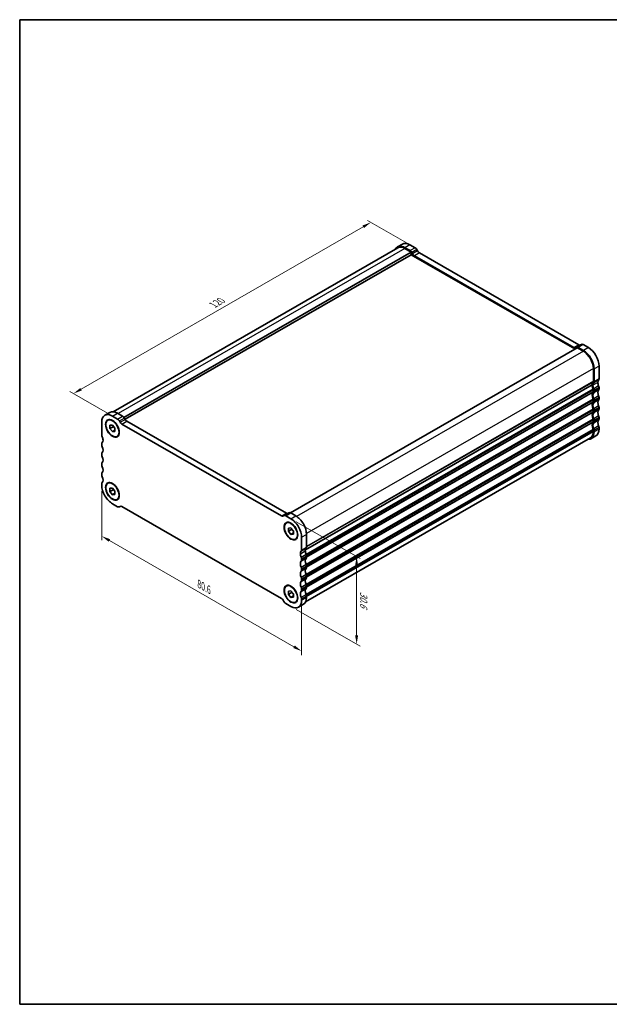
# Model space of a CAD drawing. Units: millimetres. Extents: x 14 to 2792, y 8 to 430.
# Drawn here: x 14 to 183, y 8 to 289 of the extents above; entities that cross this region are included whole.
import ezdxf

# ---------------------------------------------------------------- set-up
doc = ezdxf.new("R2010")
doc.units = ezdxf.units.MM
doc.layers.get('Defpoints').update_dxf_attribs({"lineweight": 25})
for name, color, linetype, lineweight in [('Border (ISO)', 7, 'Continuous', 35), ('Dimension (ISO)', 7, 'Continuous', 18), ('Visible (ISO)', 7, 'Continuous', 35), ('Visible Narrow (ISO)', 7, 'Continuous', 25)]:
    doc.layers.add(name, color=color, linetype=linetype, lineweight=lineweight)
doc.styles.add('Note Text (TK)', font='txt')
doc.dimstyles.new('Default - Method 1b (TK)', dxfattribs={"dimtxt": 2.5, "dimasz": 2.5, "dimexe": 1, "dimexo": 1.5, "dimgap": 1, "dimtad": 1, "dimtoh": 1, "dimrnd": 1e-08, "dimdsep": 46, "dimtxsty": 'Note Text (TK)', "dimcen": 0.09, "dimdle": 5, "dimclrd": 100, "dimclre": 100, "dimclrt": 7, "dimadec": 1, "dimazin": 1, "dimtfac": 1, "dimtmove": 0, "dimatfit": 3, "dimfxl": 1, "dimtolj": 1, "dimlwd": -1, "dimlwe": -1, "dimarcsym": 0})

# ---------------------------------------------------------------- blocks, each defined once
blk = doc.blocks.new('図面枠 tk図枠')
at = {"layer": 'Border (ISO)'}
for p, q in [((14.5, 289), (14.5, 8)), ((14.5, 289), (405.5, 289)), ((405.5, 289), (405.5, 8)), ((14.5, 8), (405.5, 8))]:
    blk.add_line(p, q, dxfattribs=at)
blk = doc.blocks.new('*D3')
at = {"layer": 'Defpoints', "color": 0}
for p in [(114.68, 231.16), (126.54, 224.33), (41.69, 175.46)]:
    blk.add_point(p, dxfattribs=at)
at = {"layer": 'Dimension (ISO)', "color": 100}
for p, q in [((125.04, 225.19), (113.68, 231.73)), ((31.99, 183.54), (112.51, 229.91)), ((40.19, 176.33), (28.83, 182.87))]:
    blk.add_line(p, q, dxfattribs=at)
for points in [[(112.31, 230.27), (112.72, 229.55), (114.68, 231.16)], [(31.79, 183.9), (32.2, 183.18), (29.83, 182.29)]]:
    blk.add_solid(points, dxfattribs=at)
at = {"layer": 'Dimension (ISO)', "color": 7, "insert": (69.71, 207.59), "char_height": 2.5, "attachment_point": 4, "rotation": 29.9361, "style": 'Note Text (TK)'}
blk.add_mtext('\\A1;{\\Q-30.128;\\W0.816;\\H0.816x;120}', dxfattribs=at)
blk = doc.blocks.new('*D4')
at = {"layer": 'Defpoints', "color": 0}
for p in [(37.91, 156.14), (94.9, 123.52), (94.9, 108.8)]:
    blk.add_point(p, dxfattribs=at)
at = {"layer": 'Dimension (ISO)', "color": 100}
for p, q in [((37.91, 154.41), (37.91, 140.46)), ((40.08, 140.37), (92.74, 110.05)), ((94.9, 121.79), (94.9, 107.64))]:
    blk.add_line(p, q, dxfattribs=at)
for points in [[(40.29, 140.73), (39.87, 140.01), (37.91, 141.62)], [(92.95, 110.41), (92.53, 109.68), (94.9, 108.8)]]:
    blk.add_solid(points, dxfattribs=at)
at = {"layer": 'Dimension (ISO)', "color": 7, "insert": (65.68, 127.96), "char_height": 2.5, "attachment_point": 4, "rotation": 330.0642, "style": 'Note Text (TK)'}
blk.add_mtext('\\A1;{\\Q-29.936;\\W0.816;\\H0.818x;80.6}', dxfattribs=at)
blk = doc.blocks.new('*D5')
at = {"layer": 'Defpoints', "color": 0}
for p in [(91.86, 146.57), (91.86, 121.55), (110.61, 110.76)]:
    blk.add_point(p, dxfattribs=at)
at = {"layer": 'Dimension (ISO)', "color": 100}
for p, q in [((93.36, 145.71), (111.61, 135.2)), ((110.61, 133.27), (110.61, 113.26)), ((93.36, 120.69), (111.61, 110.18))]:
    blk.add_line(p, q, dxfattribs=at)
for points in [[(111.03, 133.27), (110.19, 133.27), (110.61, 135.77)], [(111.03, 113.26), (110.19, 113.26), (110.61, 110.76)]]:
    blk.add_solid(points, dxfattribs=at)
at = {"layer": 'Dimension (ISO)', "color": 7, "insert": (112.63, 125.79), "char_height": 2.5, "attachment_point": 4, "rotation": 270.0002, "style": 'Note Text (TK)'}
blk.add_mtext('\\A1;{\\H0.816x;\\Q29.936;\\W0.818;30.6}', dxfattribs=at)

msp = doc.modelspace()

# ---------------------------------------------------------------- linework, layer by layer
at = {"layer": 'Visible (ISO)'}
for p, q in [((123.6592, 224.9617), (122.245, 224.1474)), ((122.3946, 223.8872), (41.1607, 177.1077)), ((126.1585, 222.6731), (44.2301, 175.4936)), ((124.3907, 223.6911), (126.1585, 222.6731)), ((125.8657, 223.0872), (124.3908, 223.9365)), ((125.805, 224.7509), (127.2799, 223.9016)), ((126.1585, 222.6731), (126.1585, 221.9373)), ((126.5879, 222.1749), (126.3657, 222.5598)), ((127.7799, 223.3742), (128.0021, 222.9893)), ((128.5021, 222.462), (174.0196, 196.25)), ((126.1585, 221.9373), (44.5592, 174.9474)), ((126.1585, 221.9373), (172.8958, 195.0231)), ((172.6054, 195.4356), (127.0879, 221.6476)), ((173.5347, 195.391), (91.7183, 148.276)), ((173.3276, 195.516), (173.1054, 195.3871)), ((174.7428, 196.331), (173.3286, 195.5166)), ((173.5347, 195.391), (175.3024, 194.373)), ((175.3025, 194.6182), (173.8276, 195.4675)), ((175.2418, 196.2819), (176.7167, 195.4326)), ((178.1309, 189.474), (178.1309, 185.795)), ((178.343, 185.6729), (178.343, 189.3518)), ((179.7573, 190.1662), (179.7572, 186.4873)), ((95.9881, 137.673), (177.7773, 184.7723)), ((177.7773, 184.7723), (95.9881, 137.673)), ((178.1309, 183.3424), (178.1309, 182.9336)), ((178.343, 182.8114), (178.343, 183.2202)), ((179.7572, 184.0346), (179.7572, 183.6258)), ((178.1309, 180.481), (178.1309, 180.0722)), ((178.343, 179.95), (178.343, 180.3588)), ((179.7572, 181.1732), (179.7572, 180.7644)), ((178.1309, 177.6196), (178.1309, 177.2108)), ((178.343, 177.0882), (178.343, 177.4974)), ((179.7572, 178.3118), (179.7572, 177.9026)), ((38.8063, 176.0981), (40.2205, 176.9125)), ((42.427, 175.0379), (40.9521, 175.8872)), ((42.3663, 176.7016), (43.8412, 175.8523)), ((43.1492, 174.1257), (42.927, 174.5105)), ((44.3412, 175.3249), (44.5634, 174.9401)), ((45.0634, 174.4127), (90.581, 148.2011)), ((178.1309, 174.7582), (178.1309, 174.3494)), ((178.343, 174.227), (178.343, 174.6358)), ((179.7572, 175.4502), (179.7572, 175.0414)), ((37.9116, 174.1227), (37.9116, 170.4437)), ((40.245, 173.251), (40.9521, 173.3158)), ((40.245, 172.307), (40.245, 173.251)), ((41.1643, 172.8363), (40.245, 172.307)), ((40.9521, 171.4278), (40.245, 172.307)), ((40.9521, 173.3158), (41.6592, 172.4366)), ((41.6592, 171.835), (40.9521, 171.4278)), ((41.6592, 171.4926), (40.9521, 171.4278)), ((41.6592, 172.4366), (41.6592, 171.4926)), ((89.1668, 147.3867), (43.6492, 173.5983)), ((178.1309, 171.8967), (178.1309, 171.488)), ((178.343, 171.3656), (178.343, 171.7744)), ((179.7572, 172.5888), (179.7572, 172.18)), ((96.0648, 122.871), (177.2986, 169.6504)), ((178.8625, 170.2046), (177.4483, 169.3903)), ((37.9116, 167.9911), (37.9116, 167.5823)), ((37.9116, 165.1297), (37.9116, 164.7209)), ((37.9116, 162.2683), (37.9116, 161.8591)), ((37.9116, 159.4066), (37.9116, 158.9979)), ((37.9116, 156.5452), (37.9116, 156.1364)), ((40.2451, 155.2647), (40.9522, 155.3295)), ((40.2451, 154.3207), (40.2451, 155.2647)), ((41.1643, 154.8501), (40.2451, 154.3207)), ((40.9522, 155.3295), (41.6593, 154.4503)), ((40.9522, 153.4415), (40.2451, 154.3207)), ((41.6593, 153.8487), (40.9522, 153.4415)), ((41.6593, 153.5063), (40.9522, 153.4415)), ((41.6593, 154.4503), (41.6593, 153.5063)), ((40.9522, 150.8701), (42.4271, 150.0207)), ((42.9261, 149.9717), (43.1715, 150.113)), ((42.9271, 149.9723), (43.1493, 150.1012)), ((43.6493, 150.0527), (89.1668, 123.8411)), ((89.8889, 147.4671), (89.6668, 147.3382)), ((89.8899, 147.4677), (91.3041, 148.2821)), ((91.8638, 146.5693), (90.3889, 147.4186)), ((91.8032, 148.233), (93.278, 147.3837)), ((91.1567, 143.9331), (91.8638, 143.9979)), ((91.1567, 142.9891), (91.1567, 143.9331)), ((92.076, 143.5184), (91.1567, 142.9891)), ((91.8638, 143.9979), (92.5709, 143.1187)), ((91.8638, 142.1099), (91.1567, 142.9891)), ((92.5709, 142.517), (91.8638, 142.1099)), ((92.5709, 142.1747), (91.8638, 142.1099)), ((92.5709, 143.1187), (92.5709, 142.1747)), ((94.9044, 137.624), (94.9044, 141.3029)), ((96.3186, 142.1173), (96.3186, 138.4384)), ((94.9044, 134.7626), (94.9044, 135.1713)), ((96.3186, 135.9857), (96.3186, 135.5769)), ((94.9044, 131.9011), (94.9044, 132.3099)), ((96.3186, 133.1243), (96.3186, 132.7155)), ((94.9044, 129.0396), (94.9044, 129.4485)), ((96.3186, 130.2629), (96.3186, 129.854)), ((94.9044, 126.1781), (94.9044, 126.5869)), ((96.3186, 127.4013), (96.3186, 126.9925)), ((91.1568, 125.9468), (91.8639, 126.0116)), ((91.1568, 125.0028), (91.1568, 125.9468)), ((92.076, 125.5321), (91.1568, 125.0028)), ((91.8639, 124.1236), (91.1568, 125.0028)), ((91.8639, 126.0116), (92.571, 125.1324)), ((92.571, 124.5308), (91.8639, 124.1236)), ((92.571, 124.1884), (91.8639, 124.1236)), ((92.571, 125.1324), (92.571, 124.1884)), ((94.9044, 123.3167), (94.9044, 123.7255)), ((96.3187, 124.5398), (96.3187, 124.1311)), ((89.6668, 123.3137), (89.889, 122.9289)), ((90.389, 122.4015), (91.8639, 121.5521)), ((94.0097, 121.3413), (95.4239, 122.1557))]:
    msp.add_line(p, q, dxfattribs=at)
for centre, major_axis, start_param, end_param in [((125.805, 221.2354), (-2.1458, 3.7263), 5.49971766, 6.28318531), ((124.3908, 220.421), (-2.1458, 3.7263), 5.49971766, 6.65901521), ((124.3907, 220.4209), (-1.9961, 3.4663), 5.49972078, 6.28318531), ((125.8657, 222.2696), (-0.499, 0.8666), 4.71431949, 5.49971766), ((127.0879, 222.4651), (-0.499, 0.8666), 1.57272684, 2.358125), ((127.2799, 223.084), (0.499, -0.8666), 1.57272684, 2.358125), ((128.5021, 223.2795), (0.499, -0.8666), 4.71431949, 5.49971766), ((172.6054, 196.2531), (0.499, -0.8666), 5.49971766, 6.28511582), ((173.8276, 194.65), (-0.499, 0.8666), 5.49971766, 6.28511582), ((174.0196, 197.0675), (0.499, -0.8666), 5.49971766, 6.24167138), ((175.2418, 195.4644), (-0.499, 0.8666), 5.49971766, 6.28318531), ((175.3024, 191.1028), (1.9961, -3.4663), 0.78733181, 2.35812813), ((175.3025, 191.1028), (-2.1458, 3.7263), 3.92892133, 5.49971766), ((176.7167, 191.9172), (2.1458, -3.7263), 0.78732868, 2.358125), ((179.1915, 183.9579), (-0.9981, 1.7332), 0.14383071, 0.78733181), ((177.7773, 185.9986), (0.2495, -0.4333), 0.14383071, 0.78733181), ((177.7773, 185.9986), (0.3992, -0.6933), 0.14382758, 0.78732868), ((180.6058, 184.7723), (-0.8484, 1.4732), 0.14382758, 0.78732868), ((180.6058, 184.7723), (0.8484, -1.4732), 3.92892127, 4.57242231), ((179.1916, 186.813), (0.3992, -0.6933), 0.14382758, 0.78732868), ((179.1915, 181.0965), (-0.9981, 1.7332), 0.14383066, 1.43083295), ((179.1915, 183.9579), (0.9981, -1.7332), 3.92892453, 4.57242556), ((179.1916, 183.9579), (-0.8484, 1.4732), 0.14382758, 0.78732868), ((179.1916, 183.9579), (-0.8484, 1.4732), 0.78732862, 1.43082965), ((177.7773, 183.546), (0.2495, -0.4333), 0.7873318, 1.43083291), ((177.7773, 183.1372), (0.2495, -0.4333), 0.14383066, 0.78733181), ((177.7773, 183.546), (-0.3992, 0.6933), 3.92892126, 4.57242237), ((177.7773, 183.1372), (0.3992, -0.6933), 0.14382747, 0.78732861), ((180.6058, 181.9109), (-0.8484, 1.4732), 0.14382747, 1.43082975), ((179.1915, 184.3604), (0.3992, -0.6933), 0.78732861, 1.43082971), ((179.1915, 183.9516), (0.3992, -0.6933), 0.14382747, 0.78732861), ((179.1915, 178.2351), (-0.9981, 1.7332), 0.1438307, 1.43083291), ((179.1915, 181.0965), (-0.8484, 1.4732), 0.14382747, 1.43082975), ((177.7773, 180.6846), (0.2495, -0.4333), 0.78733181, 1.43083295), ((177.7773, 180.2758), (0.2495, -0.4333), 0.1438307, 0.78733181), ((177.7773, 180.6846), (-0.3992, 0.6933), 3.92892126, 4.5724224), ((177.7773, 180.2758), (0.3992, -0.6933), 0.1438275, 0.78732861), ((180.6058, 179.0495), (-0.8484, 1.4732), 0.1438275, 1.43082972), ((179.1915, 181.499), (0.3992, -0.6933), 0.78732861, 1.43082975), ((179.1915, 181.0902), (0.3992, -0.6933), 0.1438275, 0.78732861), ((42.3664, 173.1862), (-2.1458, 3.7263), 5.49972398, 6.28318531), ((179.1915, 178.2351), (-0.8484, 1.4732), 0.1438275, 1.43082972), ((177.7773, 177.8232), (0.2495, -0.4333), 0.78733181, 1.43083291), ((177.7773, 177.4144), (0.2495, -0.4333), 0.14383093, 0.78733181), ((177.7773, 177.8232), (-0.3992, 0.6933), 3.92892126, 4.57242237), ((177.7773, 177.4142), (0.3992, -0.6933), 0.14382757, 0.78702021), ((180.6057, 176.1879), (-0.8484, 1.4732), 0.14382757, 1.43082979), ((179.1915, 178.6376), (0.3992, -0.6933), 0.78732861, 1.43082972), ((179.1915, 178.2286), (0.3992, -0.6933), 0.14382757, 0.78702021), ((40.9521, 172.3718), (-2.1458, 3.7263), 5.49972398, 7.07052031), ((42.427, 174.2204), (-0.499, 0.8666), 4.71432582, 5.49972398), ((43.8412, 175.0348), (0.499, -0.8666), 1.57273316, 2.35813133), ((45.0634, 175.2303), (0.499, -0.8666), 4.71432582, 5.49972398), ((179.1915, 175.3737), (-0.9981, 1.7332), 0.14383093, 1.43083298), ((179.1915, 175.3735), (-0.8484, 1.4732), 0.14382757, 1.43082979), ((177.7773, 174.9618), (0.2495, -0.4333), 0.78733187, 1.43083298), ((177.7773, 174.553), (0.2495, -0.4333), 0.14383076, 0.78733187), ((177.7773, 174.9615), (-0.3992, 0.6933), 3.92892133, 4.57242244), ((177.7773, 174.5528), (0.3992, -0.6933), 0.14382757, 0.78732868), ((180.6057, 173.3265), (-0.8484, 1.4732), 0.14382757, 1.43082979), ((179.1915, 175.7759), (0.3992, -0.6933), 0.78732868, 1.43082979), ((179.1915, 175.3672), (0.3992, -0.6933), 0.14382757, 0.78732868), ((43.6492, 174.4159), (-0.499, 0.8666), 1.57273316, 2.35813133), ((175.3024, 173.1167), (1.9961, -3.4663), 0, 0.78733187), ((179.1915, 172.5123), (-0.9981, 1.7332), 0.14383076, 1.43083301), ((179.1915, 172.5121), (-0.8484, 1.4732), 0.14382757, 1.43082979), ((177.7773, 172.1003), (0.2495, -0.4333), 0.78733187, 1.43083301), ((177.7773, 172.1001), (-0.3992, 0.6933), 3.92892142, 4.57242253), ((176.7166, 173.931), (2.1458, -3.7263), 0, 0.78732868), ((179.1915, 172.9145), (0.3992, -0.6933), 0.78732877, 1.43082988), ((38.4773, 170.118), (0.3992, -0.6933), 3.92892765, 4.57242875), ((37.0631, 169.7061), (0.8484, -1.4732), 0.787335, 1.43083609), ((37.0631, 169.7061), (0.8484, -1.4732), 0.14383402, 0.78733506), ((175.3024, 173.1166), (2.1458, -3.7263), 5.90733178, 7.07051399), ((38.4773, 167.6653), (-0.3992, 0.6933), 0.14383396, 0.78733507), ((38.4773, 167.2566), (0.3992, -0.6933), 3.92892772, 4.57242886), ((37.0631, 166.8446), (0.8484, -1.4732), 0.14383393, 1.43083621), ((38.4773, 164.8039), (-0.3992, 0.6933), 0.14383393, 0.78733507), ((38.4773, 164.3952), (0.3992, -0.6933), 3.92892772, 4.57242883), ((37.0631, 163.9832), (0.8484, -1.4732), 0.14383396, 1.43083617), ((38.4773, 161.9425), (-0.3992, 0.6933), 0.14383396, 0.78733507), ((38.4773, 161.5335), (0.3992, -0.6933), 3.92923612, 4.57242876), ((37.0631, 161.1216), (0.8484, -1.4732), 0.14383389, 1.43083611), ((38.4773, 159.0809), (-0.3992, 0.6933), 0.14383389, 0.787335), ((38.4773, 158.6721), (0.3992, -0.6933), 3.92892765, 4.57242876), ((37.0631, 158.2602), (0.8484, -1.4732), 0.14383389, 1.43083611), ((38.4773, 156.2195), (-0.3992, 0.6933), 0.1438338, 0.78733491), ((40.9522, 154.3855), (2.1458, -3.7263), 3.92892765, 5.49972398), ((42.4271, 150.8383), (0.499, -0.8666), 5.49972398, 6.28512214), ((43.6493, 149.2352), (-0.499, 0.8666), 5.49972398, 6.28512214), ((89.1668, 148.2042), (0.499, -0.8666), 5.49972398, 6.28512214), ((90.3889, 146.6011), (-0.499, 0.8666), 5.49972398, 6.28512214), ((90.581, 149.0186), (0.499, -0.8666), 5.49972398, 6.24160316), ((91.8032, 147.4155), (-0.499, 0.8666), 5.49972398, 6.28318531), ((91.8638, 143.0539), (-2.1458, 3.7263), 3.92892765, 5.49972398), ((93.278, 143.8683), (2.1458, -3.7263), 0.787335, 2.35813133), ((97.1671, 136.7234), (-0.8484, 1.4732), 0.1438339, 0.787335), ((95.7529, 138.7641), (0.3992, -0.6933), 0.1438339, 0.787335), ((95.7529, 135.909), (-0.8484, 1.4732), 0.1438339, 0.787335), ((95.7529, 135.909), (-0.8484, 1.4732), 0.78733507, 1.43083611), ((94.3387, 137.9497), (0.3992, -0.6933), 0.1438339, 0.787335), ((94.3387, 135.4971), (-0.3992, 0.6933), 3.92892758, 4.57242869), ((97.1672, 133.862), (-0.8484, 1.4732), 0.14383379, 1.43083607), ((97.1671, 136.7234), (0.8484, -1.4732), 3.92892773, 4.57242876), ((95.7529, 136.3115), (0.3992, -0.6933), 0.78733493, 1.43083604), ((95.7529, 135.9027), (0.3992, -0.6933), 0.14383379, 0.78733493), ((95.7529, 133.0476), (-0.8484, 1.4732), 0.14383379, 1.43083607), ((94.3387, 135.0883), (0.3992, -0.6933), 0.14383379, 0.78733493), ((94.3387, 132.6357), (-0.3992, 0.6933), 3.92892759, 4.57242873), ((97.1672, 131.0006), (-0.8484, 1.4732), 0.14383382, 1.43083604), ((95.7529, 133.4501), (0.3992, -0.6933), 0.78733493, 1.43083607), ((95.7529, 133.0413), (0.3992, -0.6933), 0.14383382, 0.78733493), ((95.7529, 130.1862), (-0.8484, 1.4732), 0.14383382, 1.43083604), ((94.3387, 132.2269), (0.3992, -0.6933), 0.14383382, 0.78733493), ((94.3387, 129.7742), (-0.3992, 0.6933), 3.92892759, 4.5724287), ((97.1671, 128.1391), (-0.8484, 1.4732), 0.14378875, 1.43088168), ((95.7529, 130.5886), (0.3992, -0.6933), 0.78733493, 1.43083604), ((95.753, 130.1798), (0.3992, -0.6933), 0.14383389, 0.78725783), ((95.7529, 127.3247), (-0.8484, 1.4732), 0.14378875, 1.43088168), ((94.3387, 129.3654), (0.3992, -0.6933), 0.14383389, 0.78725783), ((94.3387, 126.9127), (-0.3992, 0.6933), 3.92892765, 4.57242876), ((97.1672, 125.2776), (-0.8484, 1.4732), 0.14381122, 1.43085879), ((95.753, 127.7271), (0.3992, -0.6933), 0.787335, 1.43083611), ((95.753, 127.3183), (0.3992, -0.6933), 0.14383389, 0.787335), ((89.1668, 123.0235), (0.499, -0.8666), 1.57273316, 2.35813133), ((95.7529, 124.4632), (-0.8484, 1.4732), 0.14381122, 1.43085879), ((94.3387, 126.5039), (0.3992, -0.6933), 0.14383389, 0.787335), ((94.3388, 124.0512), (-0.3992, 0.6933), 3.92892774, 4.57242885), ((93.2781, 125.882), (2.1458, -3.7263), 0, 0.787335), ((95.753, 124.8656), (0.3992, -0.6933), 0.78733509, 1.4308362), ((90.389, 123.219), (0.499, -0.8666), 4.71432582, 5.49972398), ((91.8639, 125.0676), (2.1458, -3.7263), 5.49972398, 7.07052031)]:
    msp.add_ellipse(centre, major_axis=major_axis, ratio=0.57809312, start_param=start_param, end_param=end_param, dxfattribs=at)
for centre, major_axis in [((40.9521, 172.3718), (1.3823, -2.4004)), ((40.9521, 172.3718), (-1.3224, 2.2964)), ((40.9522, 154.3855), (1.3823, -2.4004)), ((40.9522, 154.3855), (-1.3224, 2.2964)), ((91.8638, 143.0539), (1.3823, -2.4004)), ((91.8638, 143.0539), (-1.3224, 2.2964)), ((91.8639, 125.0676), (1.3823, -2.4004)), ((91.8639, 125.0676), (-1.3224, 2.2964))]:
    msp.add_ellipse(centre, major_axis=major_axis, ratio=0.57809312, dxfattribs=at)
for points, weights in [([(41.1978, 173.0104), (41.1843, 172.9281), (41.1643, 172.8363)], [1.03958972244, 1.02330594982, 1]), ([(41.1643, 172.8363), (41.4741, 172.592), (41.6592, 172.3292)], [1, 1.09656875174, 1.0725752364]), ([(41.1978, 155.0241), (41.1844, 154.9418), (41.1643, 154.8501)], [1.03958972244, 1.02330594982, 1]), ([(41.1643, 154.8501), (41.4742, 154.6057), (41.6593, 154.3429)], [1, 1.09656875174, 1.0725752364]), ([(92.1095, 143.6925), (92.096, 143.6102), (92.076, 143.5184)], [1.03958972244, 1.02330594982, 1]), ([(92.076, 143.5184), (92.3858, 143.2741), (92.5709, 143.0113)], [1, 1.09656875174, 1.0725752364]), ([(92.1095, 125.7062), (92.096, 125.6239), (92.076, 125.5321)], [1.03958972244, 1.02330594982, 1]), ([(92.076, 125.5321), (92.3859, 125.2878), (92.571, 125.025)], [1, 1.09656875174, 1.0725752364])]:
    msp.add_rational_spline(points, weights, degree=2, dxfattribs=at)
at = {"layer": 'Visible Narrow (ISO)'}
for p, q in [((124.3907, 223.6911), (42.5793, 176.579)), ((125.805, 224.7509), (124.3908, 223.9365)), ((127.2799, 223.9016), (125.8657, 223.0872)), ((127.7799, 223.3742), (126.3657, 222.5598)), ((128.0021, 222.9893), (126.5879, 222.1749)), ((128.5021, 222.462), (127.0879, 221.6476)), ((175.3024, 194.373), (93.4841, 147.2569)), ((174.0196, 196.25), (172.6054, 195.4356)), ((175.2418, 196.2819), (173.8276, 195.4675)), ((176.7167, 195.4326), (175.3025, 194.6182)), ((178.1309, 189.474), (96.3117, 142.3575)), ((179.7573, 190.1662), (178.343, 189.3518)), ((178.1309, 185.795), (96.3186, 138.6825)), ((178.0601, 185.5905), (96.3186, 138.5187)), ((179.4037, 185.4645), (177.9895, 184.6501)), ((179.6441, 186.16), (178.2299, 185.3456)), ((179.7572, 186.4873), (178.343, 185.6729)), ((96.1879, 136.4813), (178.0601, 183.6284)), ((96.2887, 136.2127), (178.1309, 183.3424)), ((96.3186, 135.8211), (178.1309, 182.9336)), ((96.3186, 135.6573), (178.0601, 182.7291)), ((179.6441, 184.4922), (178.2299, 183.6778)), ((179.6441, 183.2986), (178.2299, 182.4842)), ((179.7572, 184.0346), (178.343, 183.2202)), ((179.7572, 183.6258), (178.343, 182.8114)), ((96.1879, 133.6199), (178.0601, 180.767)), ((96.2888, 133.3512), (178.1309, 180.481)), ((96.3186, 132.9597), (178.1309, 180.0722)), ((96.3186, 132.7959), (178.0601, 179.8677)), ((179.6441, 181.6308), (178.2299, 180.8164)), ((179.6441, 180.4372), (178.2299, 179.6228)), ((179.7572, 181.1732), (178.343, 180.3588)), ((179.7572, 180.7644), (178.343, 179.95)), ((96.1879, 130.7585), (178.0601, 177.9056)), ((96.2888, 130.4898), (178.1309, 177.6196)), ((96.3186, 130.0983), (178.1309, 177.2108)), ((179.6441, 178.7694), (178.2299, 177.955)), ((179.6441, 177.5755), (178.2299, 176.7612)), ((179.7572, 178.3118), (178.343, 177.4974)), ((179.7572, 177.9026), (178.343, 177.0882)), ((40.9521, 175.8872), (42.3663, 176.7016)), ((42.427, 175.0379), (43.8412, 175.8523)), ((42.927, 174.5105), (44.3412, 175.3249)), ((43.1492, 174.1257), (44.5634, 174.9401)), ((43.6492, 173.5983), (45.0634, 174.4127)), ((96.1878, 127.897), (178.0601, 175.0441)), ((96.2887, 127.6284), (178.1309, 174.7582)), ((96.3186, 129.9344), (178.0601, 177.0062)), ((96.3186, 127.2369), (178.1309, 174.3494)), ((179.6441, 175.9078), (178.2299, 175.0934)), ((179.6441, 174.7141), (178.2299, 173.8997)), ((179.7572, 175.4502), (178.343, 174.6358)), ((179.7572, 175.0414), (178.343, 174.227)), ((96.1878, 125.0356), (178.0601, 172.1827)), ((96.2887, 124.767), (178.1309, 171.8967)), ((96.3186, 127.073), (178.0601, 174.1448)), ((96.3187, 124.3754), (178.1309, 171.488)), ((179.6441, 173.0463), (178.2299, 172.232)), ((179.7572, 172.5888), (178.343, 171.7744)), ((179.7572, 172.18), (178.343, 171.3656)), ((42.9271, 149.9723), (43.1715, 150.113)), ((89.1668, 147.3867), (90.581, 148.2011)), ((90.3889, 147.4186), (91.8032, 148.233)), ((91.8638, 146.5693), (93.278, 147.3837)), ((94.9044, 141.3029), (96.3186, 142.1173)), ((94.7913, 137.2967), (96.2055, 138.1111)), ((94.9044, 137.624), (96.3186, 138.4384)), ((94.5508, 136.6012), (95.9651, 137.4156)), ((94.7913, 135.6289), (96.2055, 136.4433)), ((94.7913, 134.4353), (96.2055, 135.2497)), ((94.9044, 135.1713), (96.3186, 135.9857)), ((94.9044, 134.7626), (96.3186, 135.5769)), ((94.7913, 132.7675), (96.2055, 133.5819)), ((94.7913, 131.5739), (96.2055, 132.3883)), ((94.9044, 132.3099), (96.3186, 133.1243)), ((94.9044, 131.9011), (96.3186, 132.7155)), ((94.7913, 129.9061), (96.2055, 130.7205)), ((94.7913, 128.7124), (96.2055, 129.5268)), ((94.9044, 129.4485), (96.3186, 130.2629)), ((94.9044, 129.0396), (96.3186, 129.854)), ((94.7913, 127.0445), (96.2055, 127.8589)), ((94.7913, 125.8509), (96.2055, 126.6653)), ((94.9044, 126.5869), (96.3186, 127.4013)), ((94.9044, 126.1781), (96.3186, 126.9925)), ((94.7913, 124.183), (96.2055, 124.9974)), ((94.9044, 123.7255), (96.3187, 124.5398)), ((94.9044, 123.3167), (96.3187, 124.1311))]:
    msp.add_line(p, q, dxfattribs=at)

# ---------------------------------------------------------------- block references
msp.add_blockref('図面枠 tk図枠', (0, 0))

# ---------------------------------------------------------------- dimensions: what is measured, and where the dimension line sits
at = {"layer": 'Dimension (ISO)', "color": 100}
for base, p1, p2, angle, text, override, picture, middle in [((114.6802, 231.1573), (41.6896, 175.4626), (126.5425, 224.3262), 209.936052, '{\\Q-30.128;\\W0.816;\\H0.816x;<>}', {"dimtoh": 0, "dimdec": 2, "dimlfac": 1.225532, "dimtp": 0, "dimtm": 0, "dimtdec": 2, "dimtofl": 0, "dimatfit": 1}, '*D3', (72.2537, 206.7255)), ((94.9045, 108.7978), (37.9116, 156.1364), (94.9044, 123.5211), 150.064163, '{\\Q-29.936;\\W0.816;\\H0.818x;<>}', {"dimtoh": 0, "dimlfac": 1.2274, "dimtofl": 0, "dimatfit": 1}, '*D4', (66.4081, 125.2076)), ((110.6111, 110.7564), (91.8638, 146.5693), (91.8639, 121.5521), 90.000155, '{\\H0.816x;\\Q29.936;\\W0.818;<>}', {"dimtoh": 0, "dimlfac": 1.2232, "dimpost": '', "dimtofl": 0, "dimatfit": 1}, '*D5', (110.611, 123.265))]:
    dim = msp.add_linear_dim(base=base, p1=p1, p2=p2, angle=angle, text=text, dimstyle='Default - Method 1b (TK)', override=override, dxfattribs=at)
    dim.commit()
    dim.dimension.update_dxf_attribs({"geometry": picture, "text_midpoint": middle, "dimtype": 160})

doc.saveas('drawing.dxf')
